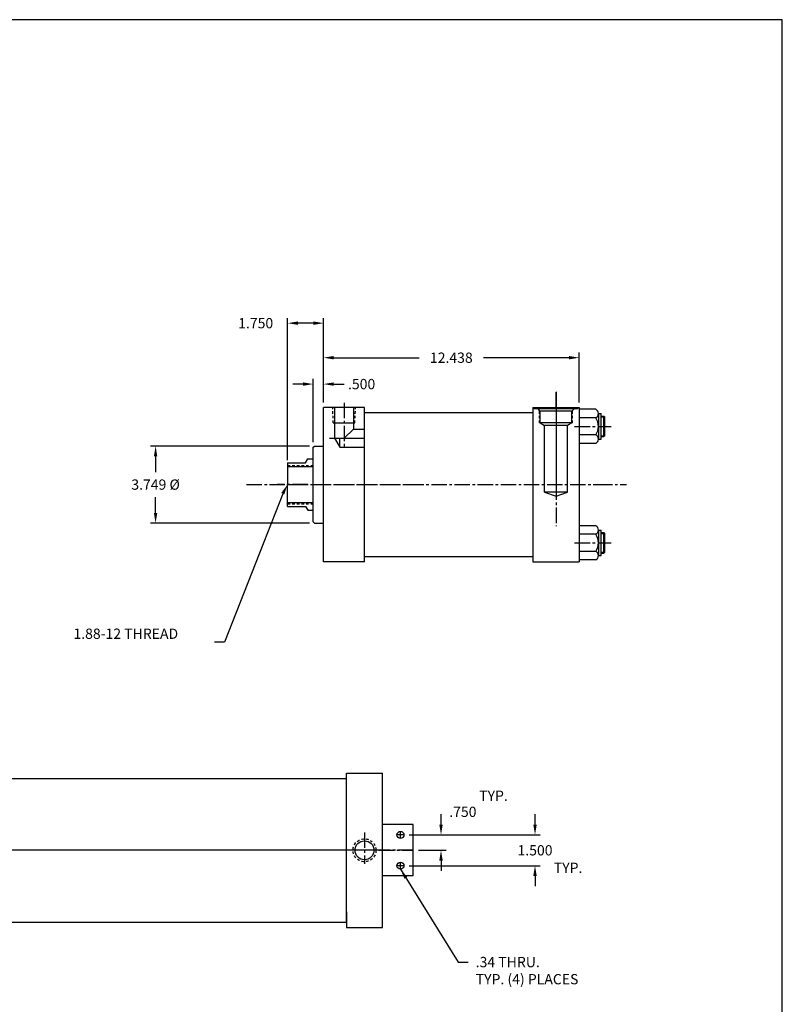
# Model space of a CAD drawing. Extents: x -6 to 258, y -13 to 71.
# Drawn here: x 42 to 79, y 23 to 71 of the extents above; entities that cross this region are included whole.
import ezdxf

# ---------------------------------------------------------------- set-up
doc = ezdxf.new("R2010")
doc.units = 0
doc.header["$MEASUREMENT"] = 0
doc.header["$PDMODE"] = 35
doc.linetypes.add('CENTER2', pattern=[1.125, 0.75, -0.125, 0.125, -0.125])
doc.linetypes.add('HIDDEN2', pattern=[0.1875, 0.125, -0.0625])
doc.layers.get('DEFPOINTS').update_dxf_attribs({"linetype": 'CONTINUOUS'})
for name, color, linetype in [('BORDER', 7, 'CONTINUOUS'), ('CENTER', 3, 'CENTER2'), ('HIDDEN', 7, 'HIDDEN2'), ('SOLID', 7, 'CONTINUOUS'), ('TEXT-DIM', 4, 'CONTINUOUS')]:
    doc.layers.add(name, color=color, linetype=linetype)
doc.styles.add('ROMANS', font='romans', dxfattribs={"height": 0.5})
doc.dimstyles.new('QUARTER', dxfattribs={"dimtxt": 0.5, "dimasz": 0.5, "dimexe": 0.25, "dimexo": 0.25, "dimgap": 0.36, "dimtad": 0, "dimtih": 1, "dimtoh": 1, "dimdec": 3, "dimzin": 4, "dimdsep": 46, "dimtxsty": 'ROMANS', "dimcen": 0.375, "dimclrd": 256, "dimclre": 256, "dimclrt": 256, "dimadec": 0, "dimazin": 0, "dimtfac": 0.75, "dimtdec": 3, "dimtofl": 0, "dimtmove": 2, "dimatfit": 3, "dimfxl": 0, "dimtolj": 1, "dimtzin": 4, "dimarcsym": 0})

# ---------------------------------------------------------------- blocks, each defined once
blk = doc.blocks.new('*D2')
at = {"layer": 'DEFPOINTS', "color": 0}
for p in [(55.942, 49.897), (48.208, 46.147), (55.942, 46.147)]:
    blk.add_point(p, dxfattribs=at)
at = {"layer": 'TEXT-DIM', "lineweight": -2}
for p, q in [((55.692, 49.897), (47.958, 49.897)), ((48.208, 49.397), (48.208, 48.632)), ((48.208, 46.647), (48.208, 47.412)), ((55.692, 46.147), (47.958, 46.147))]:
    blk.add_line(p, q, dxfattribs=at)
at = {"layer": 'TEXT-DIM'}
for points in [[(48.125, 49.397), (48.291, 49.397), (48.208, 49.897)], [(48.125, 46.647), (48.291, 46.647), (48.208, 46.147)]]:
    blk.add_solid(points, dxfattribs=at)
at = {"layer": 'TEXT-DIM', "insert": (48.208, 48.022), "char_height": 0.5, "attachment_point": 5, "style": 'ROMANS'}
blk.add_mtext('\\A1;{3.749 %%C}', dxfattribs=at)
blk = doc.blocks.new('*D7')
at = {"layer": 'DEFPOINTS', "color": 0}
for p in [(60.294, 30.981), (60.749, 30.231), (62.097, 30.231)]:
    blk.add_point(p, dxfattribs=at)
at = {"layer": 'TEXT-DIM', "lineweight": -2}
for p, q in [((62.097, 31.481), (62.097, 31.981)), ((60.544, 30.981), (62.347, 30.981)), ((60.999, 30.231), (62.347, 30.231)), ((62.097, 29.731), (62.097, 29.231))]:
    blk.add_line(p, q, dxfattribs=at)
at = {"layer": 'TEXT-DIM'}
for points in [[(62.014, 31.481), (62.181, 31.481), (62.097, 30.981)], [(62.014, 29.731), (62.181, 29.731), (62.097, 30.231)]]:
    blk.add_solid(points, dxfattribs=at)
at = {"layer": 'TEXT-DIM', "insert": (63.16, 32.103), "char_height": 0.5, "attachment_point": 5, "style": 'ROMANS'}
blk.add_mtext('\\A1;.750', dxfattribs=at)
blk = doc.blocks.new('*D8')
at = {"layer": 'DEFPOINTS', "color": 0}
for p in [(60.749, 30.981), (60.294, 29.481), (66.672, 29.481)]:
    blk.add_point(p, dxfattribs=at)
at = {"layer": 'TEXT-DIM', "lineweight": -2}
for p, q in [((66.672, 31.481), (66.672, 31.981)), ((60.999, 30.981), (66.922, 30.981)), ((60.544, 29.481), (66.922, 29.481)), ((66.672, 28.981), (66.672, 28.481))]:
    blk.add_line(p, q, dxfattribs=at)
at = {"layer": 'TEXT-DIM'}
for points in [[(66.588, 31.481), (66.755, 31.481), (66.672, 30.981)], [(66.588, 28.981), (66.755, 28.981), (66.672, 29.481)]]:
    blk.add_solid(points, dxfattribs=at)
at = {"layer": 'TEXT-DIM', "insert": (66.672, 30.231), "char_height": 0.5, "attachment_point": 5, "style": 'ROMANS'}
blk.add_mtext('\\A1;1.500', dxfattribs=at)
blk = doc.blocks.new('*D9')
at = {"layer": 'DEFPOINTS', "color": 0}
for p in [(68.818, 54.195), (56.38, 51.772), (68.818, 51.772)]:
    blk.add_point(p, dxfattribs=at)
at = {"layer": 'TEXT-DIM', "lineweight": -2}
for p, q in [((56.38, 52.022), (56.38, 54.445)), ((56.88, 54.195), (61.036, 54.195)), ((68.318, 54.195), (64.161, 54.195)), ((68.818, 52.022), (68.818, 54.445))]:
    blk.add_line(p, q, dxfattribs=at)
at = {"layer": 'TEXT-DIM'}
for points in [[(56.88, 54.278), (56.88, 54.111), (56.38, 54.195)], [(68.318, 54.278), (68.318, 54.111), (68.818, 54.195)]]:
    blk.add_solid(points, dxfattribs=at)
at = {"layer": 'TEXT-DIM', "insert": (62.599, 54.195), "char_height": 0.5, "attachment_point": 5, "style": 'ROMANS'}
blk.add_mtext('\\A1;12.438', dxfattribs=at)
blk = doc.blocks.new('*D10')
at = {"layer": 'DEFPOINTS', "color": 0}
for p in [(56.38, 52.912), (56.38, 51.772), (55.88, 49.835)]:
    blk.add_point(p, dxfattribs=at)
at = {"layer": 'TEXT-DIM', "lineweight": -2}
for p, q in [((55.38, 52.912), (54.88, 52.912)), ((55.88, 50.085), (55.88, 53.162)), ((56.38, 52.022), (56.38, 53.162)), ((56.88, 52.912), (57.38, 52.912))]:
    blk.add_line(p, q, dxfattribs=at)
at = {"layer": 'TEXT-DIM'}
for points in [[(55.38, 52.995), (55.38, 52.829), (55.88, 52.912)], [(56.88, 52.995), (56.88, 52.829), (56.38, 52.912)]]:
    blk.add_solid(points, dxfattribs=at)
at = {"layer": 'TEXT-DIM', "insert": (58.234, 52.912), "char_height": 0.5, "attachment_point": 5, "style": 'ROMANS'}
blk.add_mtext('\\A1;.500', dxfattribs=at)
blk = doc.blocks.new('*D11')
at = {"layer": 'DEFPOINTS', "color": 0}
for p in [(54.63, 55.875), (56.38, 51.772), (54.63, 48.959)]:
    blk.add_point(p, dxfattribs=at)
at = {"layer": 'TEXT-DIM', "lineweight": -2}
for p, q in [((54.63, 49.209), (54.63, 56.125)), ((56.38, 52.022), (56.38, 56.125)), ((55.88, 55.875), (55.13, 55.875))]:
    blk.add_line(p, q, dxfattribs=at)
at = {"layer": 'TEXT-DIM'}
for points in [[(55.13, 55.959), (55.13, 55.792), (54.63, 55.875)], [(55.88, 55.959), (55.88, 55.792), (56.38, 55.875)]]:
    blk.add_solid(points, dxfattribs=at)
at = {"layer": 'TEXT-DIM', "insert": (53.079, 55.875), "char_height": 0.5, "attachment_point": 5, "style": 'ROMANS'}
blk.add_mtext('\\A1;1.750', dxfattribs=at)

msp = doc.modelspace()

# ---------------------------------------------------------------- linework, layer by layer
at = {"layer": 'BORDER'}
for p, q in [((78.7057, 70.6392), (-5.567, 70.6392)), ((78.7057, -13.2008), (78.7057, 70.6392))]:
    msp.add_line(p, q, dxfattribs=at)
at = {"layer": 'CENTER'}
for p, q in [((67.6928, 51.7719), (67.6928, 52.5274)), ((67.6928, 52.5274), (67.6928, 46.0059)), ((57.3798, 52.0016), (57.3798, 49.8027)), ((67.6928, 51.7719), (67.6928, 47.4794)), ((68.5994, 50.8558), (70.3758, 50.8558)), ((52.6298, 48.0219), (69.6896, 48.0219)), ((55.6134, 48.0219), (54.1244, 48.0219)), ((54.6134, 48.0219), (60.8798, 48.0219)), ((69.6896, 48.0219), (71.1157, 48.0219)), ((68.5994, 45.1882), (70.3758, 45.1882)), ((60.1244, 30.8106), (60.1244, 31.1506)), ((58.3744, 31.1023), (58.3744, 29.5651)), ((60.2944, 30.9806), (59.9544, 30.9806)), ((60.7494, 30.2306), (12.6682, 30.2306)), ((59.2494, 30.2306), (38.4832, 30.2306)), ((59.0783, 30.2306), (60.7262, 30.2306)), ((60.2944, 29.4806), (59.9544, 29.4806)), ((60.1244, 29.3106), (60.1244, 29.6506))]:
    msp.add_line(p, q, dxfattribs=at)
at = {"layer": 'CENTER', "linetype": 'Continuous'}
for p, q in [((56.6759, 50.2873), (58.3798, 50.2873)), ((59.0783, 30.2306), (56.5389, 30.2306))]:
    msp.add_line(p, q, dxfattribs=at)
at = {"layer": 'HIDDEN'}
for p, q in [((56.8568, 51.0219), (56.8263, 51.7719)), ((57.9028, 51.0219), (57.9432, 51.7719)), ((66.8828, 51.0219), (66.8828, 51.6486)), ((68.5028, 51.0219), (68.5028, 51.6423)), ((69.8958, 51.3158), (70.0678, 51.3158)), ((69.8958, 50.3958), (70.0678, 50.3958)), ((54.6298, 48.9589), (55.8798, 48.9589)), ((54.6298, 47.0849), (55.8798, 47.0849)), ((69.8958, 45.6482), (70.0678, 45.6482)), ((69.8958, 44.7282), (70.0678, 44.7282))]:
    msp.add_line(p, q, dxfattribs=at)
msp.add_circle((58.3744, 30.2306), 0.5585, dxfattribs=at)
at = {"layer": 'SOLID'}
for p, q in [((56.3798, 44.2719), (56.3798, 51.7719)), ((58.3798, 51.7719), (56.3798, 51.7719)), ((56.3798, 44.2719), (56.3798, 51.7719)), ((56.9188, 51.7719), (56.9188, 50.2873)), ((57.8408, 51.7719), (57.8408, 50.7253)), ((58.3798, 44.2719), (58.3798, 51.7719)), ((66.5678, 51.7719), (68.8178, 51.7719)), ((66.5678, 51.7719), (66.5678, 44.2719)), ((66.6328, 51.7119), (66.6328, 51.7719)), ((68.7528, 51.7119), (68.7528, 51.7719)), ((68.8178, 51.7719), (68.8178, 44.2719)), ((68.8178, 51.7719), (68.8178, 44.2719)), ((58.3798, 51.5219), (66.5678, 51.5219)), ((68.7528, 51.7119), (66.6328, 51.7119)), ((66.929, 51.596), (66.8275, 51.7116)), ((66.9278, 51.0219), (66.9278, 51.5973)), ((68.4584, 51.596), (66.929, 51.596)), ((68.4578, 51.0219), (68.4578, 51.596)), ((68.5693, 51.7116), (68.4584, 51.596)), ((69.6308, 51.6872), (68.8178, 51.6872)), ((69.6308, 51.2715), (68.8178, 51.2715)), ((69.7558, 51.4793), (69.7558, 50.2323)), ((69.7558, 51.4793), (69.8958, 51.4793)), ((69.8958, 50.2323), (69.8958, 51.4793)), ((69.8958, 51.3558), (70.0278, 51.3558)), ((70.0278, 50.3558), (70.0278, 51.3558)), ((70.0278, 51.3558), (70.0678, 51.3158)), ((70.0678, 50.3958), (70.0678, 51.3158)), ((56.8568, 51.0219), (57.9028, 51.0219)), ((68.5028, 51.0219), (66.8828, 51.0219)), ((66.9278, 51.0219), (67.1308, 50.9013)), ((68.2528, 50.8958), (67.1308, 50.8958)), ((67.1328, 47.6519), (67.1328, 50.8958)), ((68.4578, 51.0219), (68.2528, 50.8958)), ((68.2528, 47.6519), (68.2528, 50.8958)), ((57.8408, 50.7253), (57.3798, 50.2873)), ((57.8408, 50.7253), (58.3798, 50.7253)), ((69.6308, 50.4401), (68.8178, 50.4401)), ((69.8958, 50.3558), (70.0278, 50.3558)), ((70.0678, 50.3958), (70.0278, 50.3558)), ((55.8798, 49.8349), (55.9418, 49.8969)), ((55.8798, 46.2089), (55.8798, 49.8349)), ((55.9418, 49.8969), (56.3798, 49.8969)), ((56.9188, 50.2873), (57.1717, 49.8493)), ((57.1717, 49.8493), (57.1717, 50.2873)), ((57.1717, 49.8493), (58.3798, 49.8493)), ((69.6308, 50.0244), (68.8178, 50.0244)), ((69.7558, 50.2323), (69.8958, 50.2323)), ((54.6298, 49.0839), (54.6298, 48.0219)), ((54.6298, 49.0839), (55.5048, 49.0839)), ((54.6298, 48.8969), (55.8798, 48.8969)), ((55.5048, 49.0839), (55.6134, 49.2719)), ((55.6134, 49.2719), (55.8798, 49.2719)), ((55.8324, 49.2719), (55.8488, 49.2719)), ((54.6298, 46.9599), (54.6298, 48.0219)), ((68.2528, 47.6519), (67.1328, 47.6519)), ((67.1328, 47.6519), (67.6928, 47.4619)), ((67.6928, 47.4619), (68.2528, 47.6519)), ((54.6298, 47.1469), (55.8798, 47.1469)), ((54.6298, 46.9599), (55.5048, 46.9599)), ((55.5048, 46.9599), (55.6134, 46.7719)), ((55.6134, 46.7719), (55.8798, 46.7719)), ((55.8798, 46.2089), (55.9418, 46.1469)), ((55.9418, 46.1469), (56.3798, 46.1469)), ((69.6308, 46.0196), (68.8178, 46.0196)), ((69.6308, 45.6039), (68.8178, 45.6039)), ((69.7558, 45.8118), (69.8958, 45.8118)), ((69.7558, 45.8118), (69.7558, 44.5647)), ((69.8958, 44.5647), (69.8958, 45.8118)), ((69.8958, 45.6882), (70.0278, 45.6882)), ((70.0278, 45.6882), (70.0678, 45.6482)), ((70.0278, 44.6882), (70.0278, 45.6882)), ((70.0678, 44.7282), (70.0678, 45.6482)), ((56.3798, 44.2719), (56.3798, 45.0219)), ((66.5678, 45.0219), (66.5678, 44.5219)), ((69.6308, 44.7726), (68.8178, 44.7726)), ((69.7558, 44.5647), (69.8958, 44.5647)), ((69.8958, 44.6882), (70.0278, 44.6882)), ((70.0678, 44.7282), (70.0278, 44.6882)), ((58.3798, 44.2719), (56.3798, 44.2719)), ((58.3798, 44.5219), (66.5678, 44.5219)), ((66.5678, 44.2719), (68.8178, 44.2719)), ((69.6308, 44.3569), (68.8178, 44.3569)), ((12.9924, 33.7306), (57.4994, 33.7306)), ((57.4994, 33.9806), (59.2494, 33.9806)), ((57.4994, 26.7306), (57.4994, 33.9806)), ((59.2494, 26.4806), (59.2494, 33.9806)), ((59.2494, 26.4806), (59.2494, 33.9806)), ((60.7494, 31.4806), (59.2494, 31.4806)), ((60.7494, 28.9806), (60.7494, 31.4806)), ((60.7494, 28.9806), (59.2494, 28.9806)), ((57.4994, 27.2306), (57.4994, 26.4806)), ((12.9924, 26.7306), (57.4994, 26.7306)), ((57.4994, 26.4806), (59.2494, 26.4806))]:
    msp.add_line(p, q, dxfattribs=at)
for centre, radius in [((60.1244, 30.9806), 0.17), ((58.3744, 30.2306), 0.461), ((60.1244, 29.4806), 0.17)]:
    msp.add_circle(centre, radius, dxfattribs=at)
for centre, radius, start, end in [((69.5205, 51.4793), 0.2353, 297.95405, 62.04595), ((69.0021, 50.8558), 0.7537, 326.52759, 33.47241), ((69.5205, 50.2323), 0.2353, 297.95405, 62.04595), ((69.6308, 50.4401), 0, 113.05518, 0), ((69.5205, 45.8118), 0.2353, 297.95405, 62.04595), ((69.0021, 45.1882), 0.7537, 326.52759, 33.47241), ((69.6308, 44.7726), 0, 113.05518, 0), ((69.5205, 44.5647), 0.2353, 297.95405, 62.04595)]:
    msp.add_arc(centre, radius, start, end, dxfattribs=at)
at = {"layer": 'TEXT-DIM', "extrusion": (0, 0, -1), "flags": 128}
msp.add_lwpolyline([(-54.3954, 47.5802), (-51.5571, 40.3504), (-51.0693, 40.3504)], dxfattribs=at)
at = {"layer": 'TEXT-DIM', "linetype": 'Continuous', "extrusion": (0, 0, -1)}
msp.add_solid([(-54.3218, 47.6193), (-54.6298, 48.0219), (-54.469, 47.5412)], dxfattribs=at)

# ---------------------------------------------------------------- texts
at = {"layer": 'TEXT-DIM'}
msp.add_text('1.88-12 THREAD', height=0.5, dxfattribs=at).set_placement((44.2093, 40.5171))
at = {"layer": 'TEXT-DIM', "char_height": 0.5, "width": 2.863, "attachment_point": 1, "style": 'ROMANS'}
for insert in [(63.9565, 33.1343), (67.5864, 29.627)]:
    msp.add_mtext('TYP.', dxfattribs=dict(at, insert=insert))
at = {"layer": 'TEXT-DIM', "insert": (63.7853, 25.0435), "char_height": 0.5, "attachment_point": 1, "style": 'ROMANS'}
msp.add_mtext('.34 THRU.\\PTYP. (4) PLACES', dxfattribs=at)

# ---------------------------------------------------------------- dimensions: what is measured, and where the dimension line sits
at = {"layer": 'TEXT-DIM'}
for base, p1, p2, picture, middle in [((54.6298, 55.8753), (56.3798, 51.7719), (54.6298, 48.9589), '*D11', (53.079, 55.8753)), ((56.3798, 52.9121), (55.8798, 49.8349), (56.3798, 51.7719), '*D10', (58.2341, 52.9121))]:
    dim = msp.add_linear_dim(base=base, p1=p1, p2=p2, dimstyle='QUARTER', dxfattribs=at)
    dim.commit()
    dim.dimension.update_dxf_attribs({"geometry": picture, "text_midpoint": middle, "dimtype": 160})
dim = msp.add_linear_dim(base=(68.8178, 54.1946), p1=(56.3798, 51.7719), p2=(68.8178, 51.7719), dimstyle='QUARTER', dxfattribs=at)
dim.commit()
dim.dimension.update_dxf_attribs({"geometry": '*D9', "text_midpoint": (62.5988, 54.1946)})
dim = msp.add_linear_dim(base=(48.2081, 46.1469), p1=(55.9418, 49.8969), p2=(55.9418, 46.1469), angle=90, text='{3.749 %%C}', dimstyle='QUARTER', dxfattribs=at)
dim.commit()
dim.dimension.update_dxf_attribs({"geometry": '*D2', "text_midpoint": (48.2081, 48.0219)})
dim = msp.add_linear_dim(base=(62.0974, 30.2306), p1=(60.2944, 30.9806), p2=(60.7494, 30.2306), angle=90, dimstyle='QUARTER', dxfattribs=at)
dim.commit()
dim.dimension.update_dxf_attribs({"geometry": '*D7', "text_midpoint": (63.1597, 32.1027), "dimtype": 160})
dim = msp.add_linear_dim(base=(66.6715, 29.4806), p1=(60.7494, 30.9806), p2=(60.2944, 29.4806), angle=90, dimstyle='QUARTER', dxfattribs=at)
dim.commit()
dim.dimension.update_dxf_attribs({"geometry": '*D8', "text_midpoint": (66.6715, 30.2306)})

# ---------------------------------------------------------------- leaders
at = {"layer": 'TEXT-DIM', "annotation_type": 0, "has_hookline": 1, "hookline_direction": 0, "text_width": 6.3571}
msp.add_leader([(60.1244, 29.3106), (62.9253, 24.7935), (63.4253, 24.7935)], dimstyle='QUARTER', override={"dimgap": 0.36, "dimtad": 0}, dxfattribs=at)

doc.saveas('drawing.dxf')
